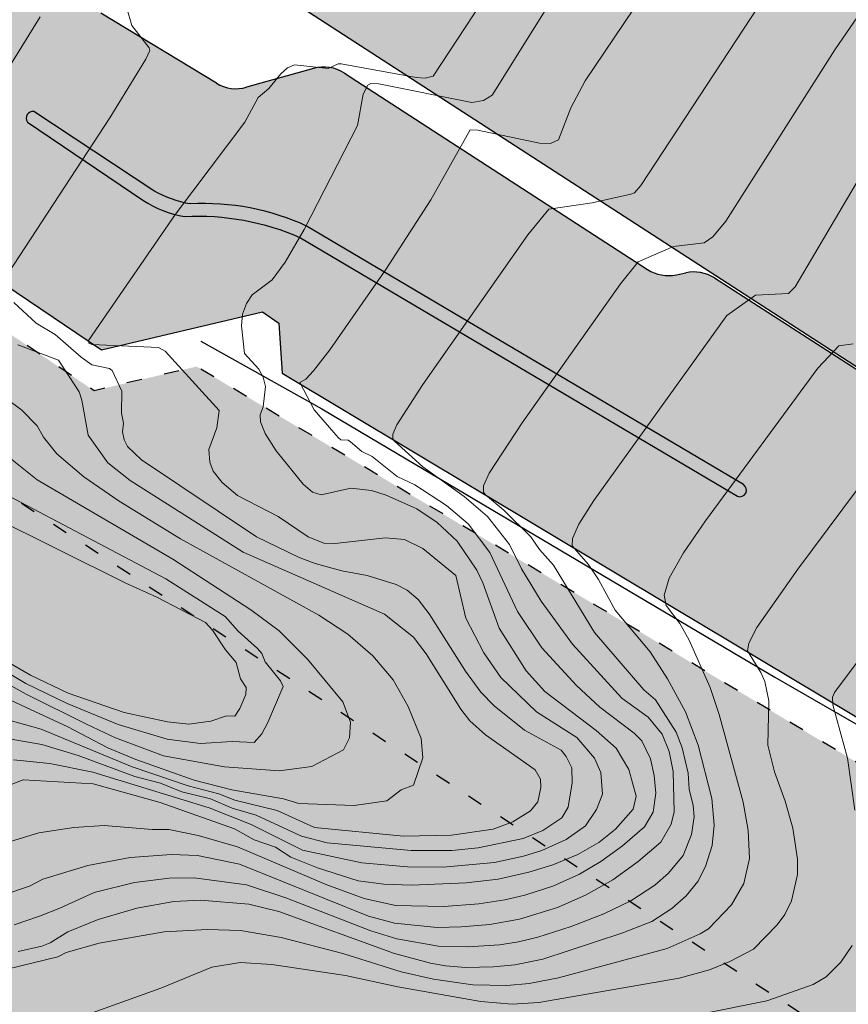
# Model space of a CAD drawing. Units: millimetres. Extents: x 948 to 1887, y -132 to 335.
# Drawn here: x 1406 to 1471, y -22 to 55 of the extents above; entities that cross this region are included whole.
import ezdxf

# ---------------------------------------------------------------- set-up
doc = ezdxf.new("R2010")
doc.units = ezdxf.units.MM
doc.linetypes.add('ACAD_ISO03W100', pattern=[30, 12, -18])
for name, color, linetype in [('AR-01', 1, 'Continuous'), ('AR-03', 3, 'Continuous'), ('AR-HAC', 8, 'Continuous')]:
    doc.layers.add(name, color=color, linetype=linetype)
doc.layers.add('AR-DIST', color=7, linetype='Continuous', lineweight=5, true_color=0x7d7d7d)

# ---------------------------------------------------------------- blocks, each defined once
blk = doc.blocks.new('curvas_fundo')
for points in [[(455.8374675113522, 47.25148028181798), (466.4844705122877, 41.94538827990618), (468.9221875116276, 40.86112628058925), (472.7583515120467, 38.84869128047569), (473.3123795117948, 38.26257228189877), (474.3360555113558, 36.69874028012782), (475.1798825117315, 35.70650528212286), (475.5011385117563, 34.43248928162387), (475.9543425121695, 33.75953928034329), (475.9361705119203, 33.20894527972303), (475.4599705112045, 32.09190028219621), (475.0682125117645, 31.50607228160612), (474.4060125117993, 31.52072828064456), (473.1889255121413, 31.10466428216466), (471.4448525113183, 30.86550928176348), (469.7665055120582, 31.0531582817955), (466.3705765118574, 31.78568328241693), (461.9639515121124, 33.29559628028278), (459.0054755118334, 34.71442228010972), (456.8761745115529, 35.94506728073787)], [(448.9992775120776, 39.85758628225057), (458.646201511638, 34.07496928070213), (461.8728075123444, 32.48915628008103), (465.8855705120963, 30.85141628081385), (469.753351511319, 29.6915122813042), (472.3714475118012, 29.3436332816766), (474.8505335118501, 29.49850628059835), (476.599391511283, 29.42673028111096), (477.1879065125676, 30.11004028124711), (477.6570485115866, 31.00295428036156), (478.878613512375, 33.83122528234628), (478.6526715123404, 34.27880728106692), (477.4481045111773, 35.76494028081004), (477.1797845115874, 36.41348228095904), (476.8492325109163, 36.80551328014019), (475.3364755127062, 38.1770142803731), (474.294982512224, 39.33977328054044), (469.6294845122651, 42.29659728176665), (457.3140185114438, 48.79421128241444)], [(453.1036115119281, 36.30232628161576), (458.668049511551, 33.2331702806087), (463.444129511411, 30.84168328225223), (465.681616511736, 29.80140128045826), (469.4685435113551, 28.36925128181815), (474.2516575122594, 27.51309828133623), (478.5494415115439, 27.18812628101296), (481.1193585119075, 27.5337002800087), (483.6131645108425, 28.85099728058276), (484.0722545113912, 29.80654528043692), (484.159634511337, 31.02087128004644), (483.5487235118193, 32.61811128128517), (480.7714195125799, 35.98871928094871), (478.5464365110905, 38.20632328153607), (476.3144345118902, 39.86393028229691), (470.1821715124532, 43.84558928108072), (459.5168435117115, 50.06024828032565), (457.1669325118504, 51.96585628069624)], [(453.1595275119006, 59.3692842806629), (458.3285105122631, 55.55392828058712), (459.5314985119047, 54.327385280258), (460.0103805124835, 53.41763127990384), (461.0786475120334, 52.12312928048061), (463.1875075116321, 50.30965828233082), (465.9746175118597, 48.39807428057821), (470.791952511733, 45.44647328049484), (481.6844675116253, 39.44573328149283), (483.9403895114364, 37.94718028136157), (485.9262405114404, 36.23350428111405), (487.5057835117349, 34.36168527998552), (488.6869015114161, 32.26696028136348), (489.713779511514, 29.74683428021604), (489.8564505124858, 28.21596928131771), (489.1240235112131, 26.08005328167326), (488.1500915121832, 25.71397028224158), (487.0117865114638, 24.84393928046711), (484.4370445116969, 24.46589327992456), (480.1049715114349, 24.63501027991452), (478.8995245111945, 25.00500628017903), (474.8336265117622, 25.7057472808288), (471.8646475116351, 26.4779712807042), (467.2703695118943, 28.09138628103824), (465.0914975124005, 29.0070282807294), (461.9251625120881, 30.65778727969666), (455.59939451153, 33.59999428155515)], [(459.755056512109, 86.45456328096293), (450.6769615115071, 71.79291728170483)], [(458.0149275116117, 60.69038428006212), (461.2136385117791, 59.47522628028253), (462.8165505119208, 56.99130528183809), (463.0395405126532, 56.33663928233472), (463.5447635127883, 53.57278728200424), (465.0848975118769, 51.41544828069453), (466.850425512, 50.02011228045035), (475.7186595115385, 44.375081281593), (486.8266295123052, 39.51522528080761), (489.1280865119164, 37.70640828136737), (490.114121511462, 36.38796528102432), (492.8285055120308, 32.05521728230656), (493.5416075114421, 31.13769128167257), (494.7678545109646, 30.03086628274104), (498.6780905112345, 27.27309428217256), (499.1075055118971, 26.53602427979274), (499.1223785121464, 25.89434228186599), (498.8922705115577, 24.75482428033018), (498.3183845120315, 24.06438628060249), (496.9191565126529, 23.19476128062604), (495.3724195116796, 22.60388628123576), (492.0935535123598, 22.15586628244273), (488.3304205116596, 22.0743302818388), (481.3301695109925, 22.7600212812149), (478.3929275114405, 24.08854928150879), (475.0683635119652, 24.90389627969762), (473.8125785125497, 25.39907028025266), (471.3853075127712, 26.01506328079643), (466.9832355111765, 27.50318328151025), (459.8296165112041, 30.47363428073334), (455.0511805120767, 31.81563328040147)], [(457.3127385119827, 29.71119128147552), (459.8890225116323, 29.26041428146215), (462.7390515115916, 28.40329528038365), (467.203877512018, 26.74378028247622), (469.2221015115687, 26.22875528019222), (470.9059675118368, 25.5521552811191), (473.1464205119067, 25.00940427980322), (474.8495785121535, 24.26411928162048), (476.754755511079, 23.70668428124839), (480.3022815126259, 22.05351028064479), (482.3242895118618, 21.53331928162282), (488.9231135121198, 20.9394322801549), (492.1275495115409, 20.94569428137527), (494.1890745119839, 21.14221327983978), (497.7303685115093, 21.87415828233259), (499.2914535114659, 22.52276728102049), (500.7722175118387, 23.51772828154162), (501.2892985115335, 24.35074628031441), (501.5850405118966, 26.2595742801841), (501.5647795110098, 27.43388827927049), (501.1069395115804, 28.32326528089652), (500.7280835118221, 28.83036128177775), (497.8364445111487, 30.39289028012865), (495.4611305123775, 32.31779828155732), (494.4075915117459, 33.38606728070124), (493.19776451216, 35.03497228098149), (490.3389565117885, 39.54611727976703), (489.4835945117187, 40.66222528096324), (488.6111685113314, 41.40988928099938), (487.7646555120276, 41.85222528109017), (485.4634525115065, 42.5390842799826), (483.4851075119526, 42.91139028018006), (481.3723975112633, 43.50008728024545), (480.1152205118686, 43.97837428048859), (476.7597935120933, 45.5889562802318), (467.7265915124816, 51.64190728062772), (466.6273535116719, 52.70014028047331), (466.363555511893, 53.22694728243158), (466.2454425118561, 53.84679828103691), (466.3215185115745, 54.53487928051385), (466.1645605118036, 55.31707528173069), (466.1694035119157, 57.04259928028875), (465.4105285113927, 58.65625328057354), (465.2126495117731, 58.82545828150239), (463.8174455124766, 59.12071128028651), (462.9777855116316, 59.70931527967662), (460.9489085114559, 61.48591728189399), (459.4580505123776, 62.39437228089514), (457.68646451142, 64.00443128172498)], [(456.8128365114284, 65.67084128075874), (465.2309705113825, 78.52307528119877), (468.0795245112557, 83.1226882805496), (468.372346511699, 83.8242712814889), (468.3350185115277, 84.01540128001375), (466.9642385122014, 85.7727382802525), (466.585672512001, 87.13113727984569)], [(496.3449805120489, 90.46173728071881), (490.6491465115104, 81.79369128136727), (490.0381595118973, 81.62894327949277), (489.3371975119807, 81.68586128056995), (483.4174225115734, 82.76059728203131), (483.1805645113362, 82.76342628032319), (482.400674511311, 82.40139128124497), (479.770612512113, 82.67412728212088), (479.2163515122242, 82.45188128048108), (478.6814485122471, 81.96805028112215), (477.7504525119501, 80.8314852808789), (476.8962885115033, 80.1111772817024), (475.8451515118753, 78.17494728075462), (470.4134785123705, 70.93753228009933), (463.5632875115265, 61.02587528203992), (463.6000905115892, 60.82372528125171), (463.8115405115853, 60.70923727970001), (469.0639625124894, 60.46647928122309), (469.582862511966, 60.17181528080397), (473.8388895116881, 55.51531928108801), (473.6394465115812, 54.15697728158227), (473.0214685117088, 52.44185928094385), (473.1060955118008, 51.45740628078454), (473.3624715119626, 50.76118628127062), (474.0748565120133, 49.86504928107502), (475.2875125122176, 48.8469002816496), (478.4788315119803, 47.18554428052823), (480.8392275118985, 45.58722828165719), (482.0606945113581, 45.09177228136315), (482.9173325116889, 45.05868028129726), (486.9190015120506, 45.5175102808368), (488.4149645118194, 45.39363628164449), (489.8549325119233, 44.68426728097734), (492.4397885118636, 42.54620427990142), (493.240281511571, 39.19192428000542), (494.653648512205, 36.48256128083358), (495.984152512075, 34.52974928046405), (498.7742975114251, 31.83649628089677), (501.9558935121021, 29.81384927994156), (503.3571245121724, 28.20474628092029), (503.8359065114663, 27.06422828180177), (503.9821535116311, 25.35922028201634), (503.5118645115462, 24.16312728087837), (502.6516825121802, 22.88487027988526), (501.1126395116397, 21.7989512799868), (499.2061005113559, 20.94632628085003), (497.7751365111434, 20.49335328149493), (495.4788495117394, 20.00659527984772), (491.4432375123464, 19.63833428013101), (488.6482375127188, 19.66307228132155), (485.0602795116764, 19.96162228060007), (480.3788765115381, 20.96119328068494), (476.3393325116921, 22.97691527982192), (473.0586705114414, 24.28798028116881), (463.9104185111818, 27.09692928071502), (460.5147445117667, 27.77713328014727), (457.6547125121969, 28.07340228216185)], [(451.8543385112283, 23.92306027988724), (458.4341115122905, 26.49826527957464), (463.9327375118818, 26.19078128101211), (469.1842435110492, 24.72051028048293), (475.0502445123051, 22.64142528011496), (476.5889115113727, 21.76633227980858), (478.2515855119963, 21.20605228103921), (479.4782555122514, 20.42210927979977), (481.5581475115181, 19.58682028059502), (484.7649065116315, 18.56546728121555), (486.7911865120244, 18.29867228200237), (488.9618745112065, 18.22317328160796), (493.267650512409, 18.39552728166086), (495.7637325114268, 18.69518928055459), (498.1960745113892, 19.23546128250916), (500.0773615114766, 19.81867528252997), (502.0459525120167, 20.61839228103054), (503.6801605113764, 21.56933827932266), (504.9877345113681, 22.61403028155326), (506.3969675113166, 24.19166928152811), (506.6221225112289, 25.22233328070348), (506.0560365114114, 27.31636928099476), (505.0540965122967, 28.96931027970288), (503.474747511484, 30.36536228135321), (499.4386855110819, 33.43626728179299), (497.9613765117018, 35.06451628281502), (495.8632595116491, 38.42249628027758), (494.5779085112794, 41.96567728302608), (494.089548511034, 42.97652528077458), (492.5430185113909, 45.24285828199254), (490.9737525117838, 46.72098428059451), (489.3730685110789, 47.79536928053619), (486.9577375122757, 48.87619728118182), (485.8176435118793, 49.24541327947401), (484.1957535115292, 49.40823628046564), (481.8526875119099, 48.8904112805551), (481.1636405117473, 49.09014828029814), (480.4347235116146, 49.72088728228812), (478.3048995120024, 52.35983328131738), (477.4572675119329, 53.69929628031883), (477.079515511847, 54.6247982815396), (477.049109511819, 55.1720722802533), (477.2850545127038, 55.81288228072424), (477.4801145112723, 57.41333028190411), (477.3066085124036, 58.14247328148906), (476.9664975116783, 58.77492928041045), (475.8275495121055, 60.00509827920274), (475.5859175117656, 62.1794772823049), (475.6807015127669, 63.09119328009535), (475.9864195120175, 63.92813028073357), (476.4325295112698, 64.6040262811423), (478.0100455116238, 65.80028628047137), (479.0130015119192, 67.17596228087433), (480.5088005117904, 69.74926728075951), (484.7023795124354, 77.91577828212007), (485.1584165121002, 80.39248628200517), (485.533382512508, 81.0861812817169), (485.7656245116804, 81.21086428126904), (486.3937645110449, 81.19948228156466), (493.6989635126555, 79.72023728124077), (494.6259595112496, 79.89577827976188), (495.2910885120408, 80.31538028170462), (521.7982005122675, 122.6566192813052)], [(507.170979511743, 88.22586428017604), (502.6046705113989, 81.4253212802405), (501.4967165120451, 79.29908728051203), (500.5196185118824, 76.79228827925334), (499.8760005115668, 76.49165028216675), (499.0098815117288, 76.51818328219088), (494.1652045121022, 77.56403628023571), (493.5784555115373, 77.58410328120897), (490.4886285119927, 72.07009028107632), (486.9453775122259, 66.61300428082143), (482.5271115115683, 60.28385328140428), (481.2649845116297, 58.6417832810082), (480.6508935116589, 57.97864028118431), (480.1883645119873, 57.72900828171441), (481.305546511573, 55.57447828056922), (483.1831795123179, 53.39165628210105), (483.4011645123172, 53.21581028094408), (483.9694225112961, 53.18768328068279), (484.1696585114313, 53.06621328010954), (485.0426345115492, 52.2884912820503), (485.873265511418, 51.89783828053203), (487.8426625121737, 50.34539228149731), (489.2105485110277, 49.69006928117369), (491.7152195113844, 48.06016328067193), (493.4148045115797, 46.61583828060378), (495.1190185114355, 44.35326728018731), (497.2931855115002, 39.70992827974101), (499.2093065118614, 36.87051428083544), (501.9290405116557, 33.89732228058597), (503.7719225120317, 32.19817528144591), (506.4595245114559, 30.15905728053701), (507.069676511694, 29.54927928051302), (507.7598995117786, 28.15355128098111), (508.0474475117752, 26.83909428192629), (508.1679915117214, 25.44833628114498), (507.9659085115753, 23.94304428065749), (507.2898725110907, 22.80836327935384), (505.5389195124652, 21.30248028086146), (503.8429455113945, 20.06545728143226), (502.1609265121359, 19.07786027958826), (500.0834045123532, 18.14202728174826), (497.858103511517, 17.42537628260993), (496.3033975122243, 17.0741212808702), (494.2433135120217, 16.75589828105285), (491.510769512451, 16.53640528065358), (487.7049415115038, 16.61659328100052), (485.2477055116127, 17.15811428046419), (482.2890525115466, 18.25202327999335), (475.2830805123871, 21.22302228144588), (472.1950255118981, 22.12236928089544), (469.8806455117241, 22.58578828094596), (468.5670075117399, 22.5886772816682), (464.7844265114762, 22.91635128161261), (462.4141515124314, 22.74870328150445), (459.6673775110029, 22.32203328125911), (455.5208485115717, 21.07977528165816)], [(456.8129411927119, 17.43824718578958), (458.9169185117693, 18.14101928135557), (459.9611705122023, 18.68850528128866), (463.5093975117132, 19.76182728082927), (466.8418715115457, 20.39034428149478), (470.0781455116474, 20.63301728092068), (472.1343335121641, 20.54362327966908), (475.4444685120546, 19.86263628114682), (485.5824495108676, 15.79155628044322), (487.6104695122243, 15.21711228116919), (490.9819205114612, 14.87934928112713), (492.8760735112481, 14.93542928079694), (495.1156415111221, 15.12768128204709), (497.4543325117237, 15.5553042801709), (500.4273395109789, 16.46347828056577), (502.6388925115388, 17.43959628150157), (504.7767535117099, 18.63856527931148), (506.7847965118266, 20.06324328027642), (508.5592795116553, 21.59185728098873), (509.3865745126262, 22.99771028061537), (509.6104925119065, 23.98523528007064), (509.5217105119467, 27.14754327982479), (509.2180245126314, 28.72231728074257), (508.6578735119737, 30.08709028047804), (507.5625215114113, 31.41005128149834), (505.5060905118061, 32.90058028189821), (501.6293005116535, 37.15965428099094), (499.1411415123702, 40.54406028044673), (497.615083511247, 43.08345528182974), (496.6585675118916, 44.97702428042544), (494.9390625114323, 47.20053528067211), (493.1030985128376, 48.77148528105346), (489.8569345126497, 51.10086728155761), (487.6092685111838, 53.10837128035269), (487.4803595117017, 53.28427927979419), (487.4926805115518, 53.66030828185308), (487.8124225112987, 54.40491328080788), (489.8484485119851, 57.554266281803), (498.0965695114963, 69.32847328141634), (499.7443635116714, 71.355295280988), (503.1567925118123, 71.83984328155486), (506.2109465117063, 72.52233527982264), (506.4925355119484, 72.63773527920898), (506.985311511069, 73.19958428111238), (524.8340645118104, 100.4053102807775)], [(531.1674645122583, 96.8489422800534), (522.2416205115481, 83.87189728046621), (513.6703935123841, 70.3993892800807), (512.642736512334, 69.1622252805264), (511.9687585119567, 68.69447528080167), (509.5642075120448, 68.41325328133371), (506.7727285120162, 67.19590328172274), (505.3986085121231, 65.46321628084934), (497.6480175115147, 54.55994128119323), (495.0586625121608, 50.58992028150294), (494.6305665113454, 49.58808828024371), (494.6217325117094, 49.0985062817507), (494.7851215124291, 48.89506428224684), (496.2300305111347, 47.67966228067269), (498.3358085120675, 45.59409028210894), (499.0209515118248, 44.58997628230202), (500.1227445122985, 43.35789328095922), (503.3568215127115, 38.06997728202407), (507.2180695125847, 33.57120328054839), (508.1316625117978, 32.79107327977783), (509.7678845115123, 30.23666228052173), (510.2380115121354, 29.01854028027219), (510.7128385117202, 27.00845528072387), (510.7967065122119, 25.74885728037418), (511.1057565118439, 24.48214628051693), (511.1758365116442, 23.58381728177187), (510.9751645118557, 22.20400028161851), (510.3156585116993, 20.53535828221732), (509.1658145122423, 19.14851827982739), (508.0998115114807, 18.22125128133098), (506.2105685119244, 16.97566328095581), (504.07454251161, 15.96499128139862), (501.517628511849, 14.9630752806745), (498.8977175114909, 14.12713628081508), (497.3671585114329, 13.7711532813413), (495.8662065116313, 13.51829827957141), (493.4178635118814, 13.3577952825965), (491.0765405123396, 13.40956727973594), (487.8128425114818, 13.98673328105406), (485.754434510964, 14.61947428125086), (479.0761205121643, 17.2135882811026), (475.9871575121755, 18.23214328007703), (471.8773485119904, 18.77870327921437), (469.90629551157, 18.77463328165322), (467.1771495115898, 18.43106628000976), (464.0045675116343, 17.63668428039557), (461.3152895116322, 16.4023992796582), (459.705190258749, 15.76938280326624), (457.7192654746035, 15.10784970421241)], [(458.0261565116679, 13.00025028029779), (459.9032325122133, 13.42487228175946), (460.5548075113196, 13.6729062828079), (461.9438255116487, 14.55230328153476), (464.3242215112472, 15.51113228032568), (467.3724215118563, 16.41615828152283), (470.2791285116022, 16.94071527924041), (472.3611745111597, 17.03688928172517), (476.160056512227, 16.73272928103677), (478.5271005111161, 16.14967928151327), (487.6143755121856, 12.83804628087614), (490.4427815117082, 12.0933392821027), (491.6247425118462, 11.86539028096325), (493.2093635122313, 11.7485252808209), (495.3969285110046, 11.80159328043476), (497.0944915121898, 11.95746028127695), (499.2847185121512, 12.40444028024825), (505.5030885113605, 14.43958028142504), (507.8546365118976, 15.36550528238882), (509.414826511916, 16.37925928187929), (510.5557045115637, 17.38915128105702), (511.4690235115335, 18.50971928023557), (512.0785905120769, 19.69091128002276), (512.6000825119335, 21.33925727954443), (512.7490155124204, 22.93459028106975), (512.5827325114295, 25.02297528212614), (511.5068795116744, 29.21885127994665), (510.5023315117204, 31.83994128248139), (509.0932795117227, 34.42309328022981), (507.7283205110156, 36.54401528154915), (504.9711415120167, 39.82365228093488), (503.6566995115398, 42.24573728144173), (502.8367205120079, 43.43516228043649), (501.5794075118296, 44.89406928127244), (501.6117125113832, 45.45952428005086), (502.1203245119049, 46.58245228105), (503.2886795119674, 48.43832228130623), (513.7511365120648, 62.97361128068565), (516.0048405111755, 64.59458128018184), (518.6123445119073, 64.71462128002418), (519.1226335118739, 65.23122628033366), (525.0558935123707, 75.28363028229631)], [(523.6879035112632, 60.75613128076327), (522.5577705113786, 60.60079528022243), (520.9050705114367, 58.85696628169046), (512.0734895119384, 46.83992828099235), (510.3545955117796, 44.32657128009339), (509.2217385118023, 42.33541728058685), (508.8319585121684, 41.00320828258452), (508.9695315119405, 40.19345228203792), (510.0664645119526, 38.77979928164939), (510.7866435124528, 37.45983628111162), (512.4308985118172, 33.75214128311279), (513.1438345119676, 31.63219228045921), (515.0251925124315, 24.73821428063837), (515.4411285119035, 22.51007028108893), (515.5272945114597, 20.31955328076162), (515.0864575115605, 18.35440328028494), (514.114218512383, 16.6795802814629), (512.3199335112898, 14.77875528141681), (511.6620995116263, 14.37882928052659), (509.0533685114536, 13.25027428102521), (500.5040915112144, 10.91928328058964), (498.2141815121594, 10.48769327995956), (496.4579355113441, 10.32788428122223), (493.7922385116502, 10.37672628200966), (490.7003485124895, 10.81613628037121), (488.1516295116406, 11.39517828182721), (483.5580035122551, 12.83611428090126), (478.710953511354, 14.10229128069943), (475.5007045122337, 14.64812128122054), (472.9273845118695, 14.73617728149816), (469.4993955113472, 14.5480112806589), (464.4066305114987, 13.66429828191752), (461.8066995113903, 12.92778028247415), (461.157828511787, 12.57998128160108), (457.1561335120881, 11.6003422817742)], [(527.6364005124341, 54.19011928235597), (519.3281435122216, 43.04014728031206), (516.1147205118872, 38.45486028025596), (515.4769165119964, 37.24144128243177), (515.370296512578, 36.62194827993426), (516.4305095114622, 34.93846528043878), (516.7341665113435, 34.22617328005595), (517.0642425118834, 32.69950628167635), (516.9653515118629, 29.21868928135984), (517.49745651206, 27.11414228048665), (518.3389095117617, 24.81427228146407), (518.9361225121019, 22.68784028195438), (519.310931511472, 20.25732228151736), (519.3089135115969, 19.06098227978481), (518.8403745114514, 16.97818728081256), (518.3051485115783, 15.90305828196358), (517.7148905120852, 15.08696228126189), (515.8386115120387, 13.18552628016243), (513.9968745118998, 12.21047728151507), (512.3766495123417, 11.55623728102188), (510.0104795111573, 10.898785280026), (498.968357511011, 8.988644281727602), (496.8811775116877, 8.869955281630212), (494.4181745118684, 9.065982280832316), (487.8883805118529, 10.23035128133938), (483.7637035115725, 11.11090428053609), (477.9726765121844, 11.98604327974266), (475.4958625114854, 12.14738128009503), (473.2495145122197, 11.77800128158327), (469.2474265119639, 10.11575727918711), (462.8206235116712, 7.801786281547606)], [(530.6081035124984, 44.53193328165378), (522.2214355116042, 33.35013428037973), (522.0523405122807, 32.98525628161508), (522.0827325120407, 32.39438128203983), (523.2368705123052, 28.20144028110849), (523.8217685117755, 24.09956228052891)], [(523.615461510948, 13.4847872801497), (522.7176445118524, 12.16471528072975), (521.5590795116158, 11.00107728181877), (520.5471595120597, 10.41069528172909), (516.8935265118497, 9.130195280755117), (511.5612205120977, 8.037956281126299)]]:
    blk.add_lwpolyline(points)

msp = doc.modelspace()

# ---------------------------------------------------------------- hatches: boundary and pattern name
at = {"layer": 'AR-HAC', "true_color": 0xc3df9f}
h = msp.add_hatch(color=9, dxfattribs=at)
edge = h.paths.add_edge_path()
edge.add_line((1588.878543273544, -87.56715044441296), (1584.126658338436, -80.07140386965159))
edge.add_line((1584.126658338436, -80.07140386965159), (1571.286455303629, -63.9959285524119))
edge.add_line((1571.286455303629, -63.9959285524119), (1561.008486102392, -54.00380843864832))
edge.add_line((1561.008486102392, -54.00380843864832), (1541.201691524039, -38.67194382000309))
edge.add_line((1541.201691524039, -38.67194382000309), (1531.080654792041, -32.24805653128669))
edge.add_line((1531.080654792041, -32.24805653128669), (1510.066061558148, -19.2804915547336))
edge.add_line((1510.066061558148, -19.2804915547336), (1497.00267663917, -18.39685287638133))
edge.add_line((1497.00267663917, -18.39685287638133), (1455.774287076775, 6.439077345067972))
edge.add_line((1455.774287076775, 6.439077345067972), (1419.863242410876, 27.91324943381983))
edge.add_line((1419.863242410876, 27.91324943381983), (1411.801791556992, 26.01357034446244))
edge.add_line((1411.801791556992, 26.01357034446244), (1339.864512008927, 74.6074832695897))
edge.add_line((1339.864512008927, 74.6074832695897), (1257.835684519215, 129.5883761450685))
edge.add_line((1257.835684519215, 129.5883761450685), (1211.529523152435, 141.6846982907402))
edge.add_line((1211.529523152435, 141.6846982907402), (1202.19531979082, 150.0279115246279))
edge.add_line((1202.19531979082, 150.0279115246279), (1194.041780634174, 150.5664741268887))
edge.add_line((1194.041780634174, 150.5664741268887), (1192.181932650381, 150.7209529273283))
edge.add_line((1192.181932650381, 150.7209529273283), (1192.775448885048, 154.5789320262296))
edge.add_line((1192.775448885048, 154.5789320262296), (1122.653336048732, 208.6914613563266))
edge.add_line((1122.653336048732, 208.6914613563266), (1159.034406365661, 255.8361346778664))
edge.add_line((1159.034406365661, 255.8361346778664), (1214.72924714098, 212.8569861170599))
edge.add_line((1214.72924714098, 212.8569861170599), (1217.20352648243, 216.063298912223))
edge.add_line((1217.20352648243, 216.063298912223), (1227.809538010842, 207.8787464694634))
edge.add_line((1227.809538010842, 207.8787464694634), (1228.352876493739, 205.4292586589534))
edge.add_line((1228.352876493739, 205.4292586589534), (1229.497257304885, 205.5619208441646))
edge.add_line((1229.497257304885, 205.5619208441646), (1230.961199599167, 179.529232317819))
edge.add_line((1230.961199599167, 179.529232317819), (1256.345294261426, 153.2672094171905))
edge.add_line((1256.345294261426, 153.2672094171905), (1272.83888249979, 142.3577947678983))
edge.add_line((1272.83888249979, 142.3577947678983), (1379.866888567707, 146.8675547991244))
edge.add_line((1379.866888567707, 146.8675547991244), (1383.791330364554, 152.9232747365348))
edge.add_line((1383.791330364554, 152.9232747365348), (1383.393784669535, 152.9014680521568))
edge.add_line((1383.393784669535, 152.9014680521568), (1395.972087523413, 172.3291986663659))
edge.add_line((1395.972087523413, 172.3291986663659), (1394.687768903142, 173.1607187696241))
edge.add_line((1394.687768903142, 173.1607187696241), (1394.144151729, 172.3210786258491))
edge.add_line((1394.144151729, 172.3210786258491), (1394.001449660096, 172.4134697484239))
edge.add_line((1394.001449660096, 172.4134697484239), (1405.561348119213, 190.2682309037062))
edge.add_line((1405.561348119213, 190.2682309037062), (1405.057693758376, 190.5943172186748))
edge.add_line((1405.057693758376, 190.5943172186748), (1439.810342838342, 244.2712808209566))
edge.add_line((1439.810342838342, 244.2712808209566), (1438.148283447579, 245.3473656603525))
edge.add_line((1438.148283447579, 245.3473656603525), (1442.65440412919, 252.3072631708312))
edge.add_line((1442.65440412919, 252.3072631708312), (1462.792703020704, 234.4676370460493))
edge.add_line((1462.792703020704, 234.4676370460493), (1460.789457000295, 231.3735372703315))
edge.add_line((1460.789457000295, 231.3735372703315), (1482.53053675231, 217.2974777643259))
edge.add_line((1482.53053675231, 217.2974777643259), (1480.364782797425, 213.9523774831828))
edge.add_line((1480.364782797425, 213.9523774831828), (1484.679421821929, 211.1589047182856))
edge.add_line((1484.679421821929, 211.1589047182856), (1484.597900243187, 211.032991128076))
edge.add_line((1484.597900243187, 211.032991128076), (1484.681752341458, 210.9787018696999))
edge.add_arc((1484.9771250773, 211.5320890063025), 0.627281735773903, 241.9087403479133, 324.8238826394376)
edge.add_line((1485.489855822892, 211.1707172329708), (1487.566471055888, 214.4132033570778))
edge.add_arc((1489.245318924289, 213.3262489755961), 1.999999998164717, 43.19600017182978, 147.0793384806808, ccw=False)
edge.add_line((1490.703351750943, 214.6952414040121), (1509.366381975737, 194.8183523141533))
edge.add_line((1509.366381975737, 194.8183523141533), (1518.021731033322, 175.0561839375254))
edge.add_line((1518.021731033322, 175.0561839375254), (1519.878970123809, 169.1697372065595))
edge.add_line((1519.878970123809, 169.1697372065595), (1514.499342480522, 167.4637646136098))
edge.add_arc((1515.103906521284, 165.5573275350917), 2.0000000034327, 107.5947182052798, 228.0121638331605)
edge.add_line((1513.765960874141, 164.0707538036472), (1527.149230700801, 152.0255472989823))
edge.add_line((1527.149230700801, 152.0255472989823), (1524.407683850395, 147.766115553078))
edge.add_line((1524.407683850395, 147.766115553078), (1530.338460427363, 142.4282997915173))
edge.add_line((1530.338460427363, 142.4282997915173), (1531.125605498889, 139.9116182138337))
edge.add_line((1531.125605498889, 139.9116182138337), (1533.124568189809, 116.3268907723356))
edge.add_line((1533.124568189809, 116.3268907723356), (1531.523281421158, 85.92058742347035))
edge.add_line((1531.523281421158, 85.92058742347035), (1531.430158724441, 85.7759064121002))
edge.add_line((1531.430158724441, 85.7759064121002), (1554.915953534172, 70.66679432328314))
edge.add_arc((1546.572247403234, 57.69723204907558), 15.42163991227926, -20.51669828906239, 57.2456149475571, ccw=False)
edge.add_line((1561.015694006534, 52.29225029132385), (1526.450935369217, -1.409633467848465))
edge.add_arc((1531.09911031224, 34.34185379982296), 36.05238372356835, 262.5923288843919, 282.9453575901379)
edge.add_arc((1532.142514712119, 30.58232953493128), 32.1551401290471, 282.6341189032469, 340.9808481076661)
edge.add_line((1562.542296005021, 20.10347778188088), (1565.090234479473, 29.31775138508806))
edge.add_line((1565.090234479473, 29.31775138508806), (1566.995266547684, 39.69818021841274))
edge.add_line((1566.995266547684, 39.69818021841274), (1569.859265142568, 56.83356962383527))
edge.add_line((1569.859265142568, 56.83356962383527), (1571.048860188637, 72.56626634569744))
edge.add_line((1571.048860188637, 72.56626634569744), (1572.419809294098, 94.19670770824933))
edge.add_line((1572.419809294098, 94.19670770824933), (1571.304223018046, 107.1020255299936))
edge.add_line((1571.304223018046, 107.1020255299936), (1565.874863942422, 127.9106142630104))
edge.add_line((1565.874863942422, 127.9106142630104), (1565.391061164852, 127.7843808592721))
edge.add_line((1565.391061164852, 127.7843808592721), (1564.830248724805, 131.0841494402437))
edge.add_line((1564.830248724805, 131.0841494402437), (1565.387076313169, 131.214235383355))
edge.add_line((1565.387076313169, 131.214235383355), (1562.045911480823, 158.2776893216619))
edge.add_line((1562.045911480823, 158.2776893216619), (1562.044376579279, 158.8525960749063))
edge.add_line((1562.044376579279, 158.8525960749063), (1554.129576524198, 216.4281526544323))
edge.add_line((1554.129576524198, 216.4281526544323), (1549.283018069471, 256.6198737626921))
edge.add_line((1549.283018069471, 256.6198737626921), (1543.552528069137, 274.9317817648997))
edge.add_line((1543.552528069137, 274.9317817648997), (1531.871847936704, 292.3076579195465))
edge.add_line((1531.871847936704, 292.3076579195465), (947.8044015571104, 292.3076579195464))
edge.add_line((947.8044015571104, 292.3076579195464), (947.8044015567743, -124.4772606012029))
edge.add_line((947.8044015567743, -124.4772606012029), (1600.01301047511, -124.4772606011961))
edge.add_line((1600.01301047511, -124.4772606011961), (1597.137495568053, -111.3913902911768))
edge.add_line((1597.137495568054, -111.3913902911768), (1590.648925233518, -93.7224440914905))
edge.add_line((1590.648925233518, -93.7224440914905), (1588.878543273544, -87.56715044441296))
at = {"layer": 'AR-HAC', "true_color": 0x94c653}
h = msp.add_hatch(color=73, dxfattribs=at)
edge = h.paths.add_edge_path()
edge.add_line((1588.878543273544, -87.56715044441296), (1584.126658338436, -80.07140386965159))
edge.add_line((1584.126658338436, -80.07140386965159), (1571.286455303629, -63.9959285524119))
edge.add_line((1571.286455303629, -63.9959285524119), (1561.008486102392, -54.00380843864832))
edge.add_line((1561.008486102392, -54.00380843864832), (1541.201691524039, -38.67194382000309))
edge.add_line((1541.201691524039, -38.67194382000309), (1531.080654792041, -32.24805653128669))
edge.add_line((1531.080654792041, -32.24805653128669), (1510.066061558148, -19.2804915547336))
edge.add_line((1510.066061558148, -19.2804915547336), (1497.00267663917, -18.39685287638133))
edge.add_line((1497.00267663917, -18.39685287638133), (1455.774287076775, 6.439077345067972))
edge.add_line((1455.774287076775, 6.439077345067972), (1419.863242410876, 27.91324943381983))
edge.add_line((1419.863242410876, 27.91324943381983), (1411.801791556992, 26.01357034446244))
edge.add_line((1411.801791556992, 26.01357034446244), (1339.864512008927, 74.6074832695897))
edge.add_line((1339.864512008927, 74.6074832695897), (1257.835684519215, 129.5883761450685))
edge.add_line((1257.835684519215, 129.5883761450685), (1211.529523152435, 141.6846982907402))
edge.add_line((1211.529523152435, 141.6846982907402), (1202.19531979082, 150.0279115246279))
edge.add_line((1202.19531979082, 150.0279115246279), (1194.041780634174, 150.5664741268887))
edge.add_line((1194.041780634174, 150.5664741268887), (1192.181932650381, 150.7209529273283))
edge.add_line((1192.181932650381, 150.7209529273283), (1192.775448885048, 154.5789320262296))
edge.add_line((1192.775448885048, 154.5789320262296), (1122.653336048732, 208.6914613563266))
edge.add_line((1122.653336048732, 208.6914613563266), (1159.034406365661, 255.8361346778664))
edge.add_line((1159.034406365661, 255.8361346778664), (1214.72924714098, 212.8569861170599))
edge.add_line((1214.72924714098, 212.8569861170599), (1217.20352648243, 216.063298912223))
edge.add_line((1217.20352648243, 216.063298912223), (1227.809538010842, 207.8787464694634))
edge.add_line((1227.809538010842, 207.8787464694634), (1228.352876493739, 205.4292586589534))
edge.add_line((1228.352876493739, 205.4292586589534), (1229.497257304885, 205.5619208441646))
edge.add_line((1229.497257304885, 205.5619208441646), (1230.961199599167, 179.529232317819))
edge.add_line((1230.961199599167, 179.529232317819), (1256.345294261426, 153.2672094171905))
edge.add_line((1256.345294261426, 153.2672094171905), (1272.83888249979, 142.3577947678983))
edge.add_line((1272.83888249979, 142.3577947678983), (1379.866888567707, 146.8675547991244))
edge.add_line((1379.866888567707, 146.8675547991244), (1383.661336968255, 152.7282438136018))
edge.add_line((1383.661336968255, 152.7282438136018), (1383.393784669535, 152.9014680521568))
edge.add_line((1383.393784669535, 152.9014680521568), (1395.972087523413, 172.3291986663659))
edge.add_line((1395.972087523413, 172.3291986663659), (1394.687768903142, 173.1607187696241))
edge.add_line((1394.687768903142, 173.1607187696241), (1394.144151729, 172.3210786258491))
edge.add_line((1394.144151729, 172.3210786258491), (1394.001449660096, 172.4134697484239))
edge.add_line((1394.001449660096, 172.4134697484239), (1405.561348119213, 190.2682309037062))
edge.add_line((1405.561348119213, 190.2682309037062), (1405.057693758376, 190.5943172186748))
edge.add_line((1405.057693758376, 190.5943172186748), (1439.810342838342, 244.2712808209566))
edge.add_line((1439.810342838342, 244.2712808209566), (1438.148283447579, 245.3473656603525))
edge.add_line((1438.148283447579, 245.3473656603525), (1442.65440412919, 252.3072631708312))
edge.add_line((1442.65440412919, 252.3072631708312), (1462.792703020704, 234.4676370460493))
edge.add_line((1462.792703020704, 234.4676370460493), (1460.789457000295, 231.3735372703315))
edge.add_line((1460.789457000295, 231.3735372703315), (1482.53053675231, 217.2974777643259))
edge.add_line((1482.53053675231, 217.2974777643259), (1480.364782797425, 213.9523774831828))
edge.add_line((1480.364782797425, 213.9523774831828), (1484.679421821929, 211.1589047182856))
edge.add_line((1484.679421821929, 211.1589047182856), (1484.597900243187, 211.032991128076))
edge.add_line((1484.597900243187, 211.032991128076), (1484.681752341458, 210.9787018697))
edge.add_arc((1484.9771250773, 211.5320890063013), 0.6272817357730959, 241.9087403478033, 324.8238826395007)
edge.add_line((1485.489855822892, 211.1707172329708), (1487.566471055888, 214.4132033570779))
edge.add_arc((1489.245318924289, 213.3262489755961), 1.999999998164747, 43.19600017183029, 147.0793384806794, ccw=False)
edge.add_line((1490.703351750943, 214.6952414040121), (1509.366381975737, 194.8183523141533))
edge.add_line((1509.366381975737, 194.8183523141533), (1518.021731033322, 175.0561839375254))
edge.add_line((1518.021731033322, 175.0561839375254), (1519.878970123809, 169.1697372065595))
edge.add_line((1519.878970123809, 169.1697372065595), (1514.499342480522, 167.4637646136097))
edge.add_arc((1515.103906521284, 165.5573275350916), 2.000000003432741, 107.5947182052795, 228.0121638331541)
edge.add_line((1513.765960874141, 164.0707538036472), (1527.149230700801, 152.0255472989823))
edge.add_line((1527.149230700801, 152.0255472989823), (1524.407683850395, 147.766115553078))
edge.add_line((1524.407683850395, 147.766115553078), (1530.338460427363, 142.4282997915173))
edge.add_line((1530.338460427363, 142.4282997915173), (1531.125605498889, 139.9116182138337))
edge.add_line((1531.125605498889, 139.9116182138337), (1533.124568189809, 116.3268907723356))
edge.add_line((1533.124568189809, 116.3268907723356), (1531.523281421158, 85.92058742347035))
edge.add_line((1531.523281421158, 85.92058742347035), (1531.430158724441, 85.7759064121002))
edge.add_line((1531.430158724441, 85.7759064121002), (1554.915953534171, 70.66679432328317))
edge.add_arc((1546.572247403234, 57.69723204907545), 15.42163991227902, -20.51669828906222, 57.24561494755949, ccw=False)
edge.add_line((1561.015694006534, 52.29225029132385), (1526.450935369217, -1.409633467848494))
edge.add_arc((1531.099110312239, 34.34185379982306), 36.05238372356839, 262.592328884393, 282.9453575901391)
edge.add_arc((1532.142514712119, 30.58232953493159), 32.15514012904713, 282.6341189032461, 340.9808481076656)
edge.add_line((1562.542296005021, 20.10347778188088), (1565.090234479473, 29.31775138508806))
edge.add_line((1565.090234479473, 29.31775138508806), (1566.995266547684, 39.69818021841274))
edge.add_line((1566.995266547684, 39.69818021841274), (1569.859265142568, 56.83356962383527))
edge.add_line((1569.859265142568, 56.83356962383527), (1571.048860188637, 72.56626634569744))
edge.add_line((1571.048860188637, 72.56626634569744), (1572.419809294098, 94.19670770824933))
edge.add_line((1572.419809294098, 94.19670770824933), (1571.304223018046, 107.1020255299936))
edge.add_line((1571.304223018046, 107.1020255299936), (1565.874863942422, 127.9106142630104))
edge.add_line((1565.874863942422, 127.9106142630104), (1565.391061164852, 127.7843808592721))
edge.add_line((1565.391061164852, 127.7843808592721), (1564.830248724805, 131.0841494402437))
edge.add_line((1564.830248724805, 131.0841494402437), (1565.387076313169, 131.214235383355))
edge.add_line((1565.387076313169, 131.214235383355), (1562.045911480823, 158.2776893216619))
edge.add_line((1562.045911480823, 158.2776893216619), (1562.044376579279, 158.8525960749063))
edge.add_line((1562.044376579279, 158.8525960749063), (1554.129576524198, 216.4281526544323))
edge.add_line((1554.129576524198, 216.4281526544323), (1452.907625798183, 287.0958430206595))
edge.add_line((1452.907625798183, 287.0958430206595), (1367.038229523141, 154.4668613335491))
edge.add_line((1367.038229523141, 154.4668613335491), (1278.166736011833, 149.6858947921987))
edge.add_line((1278.166736011833, 149.6858947921987), (1269.730464349193, 156.7448834190579))
edge.add_line((1269.730464349193, 156.7448834190579), (1233.803975942462, 190.9420679634177))
edge.add_line((1233.803975942462, 190.9420679634177), (1235.485953007265, 215.1737631817364))
edge.add_line((1235.485953007265, 215.1737631817364), (1168.630154774932, 281.9611290731792))
edge.add_line((1168.630154774932, 281.9611290731792), (1097.61031473425, 215.6232495763979))
edge.add_line((1097.61031473425, 215.6232495763979), (1173.851698192078, 155.6544956420648))
edge.add_line((1173.851698192078, 155.6544956420648), (1239.119273077366, 119.9403014247339))
edge.add_line((1239.119273077366, 119.9403014247339), (1242.075115074404, 124.4594825550429))
edge.add_line((1242.075115074404, 124.4594825550429), (1505.694014342458, -47.96463393885108))
edge.add_line((1505.694014342458, -47.96463393885108), (1515.691867249874, -48.17184697332652))
edge.add_line((1515.691867249874, -48.17184697332652), (1601.68905244814, -132.1045790475011))
edge.add_line((1601.68905244814, -132.1045790475011), (1597.137495568054, -111.3913902911768))
edge.add_line((1597.137495568054, -111.3913902911768), (1590.648925233518, -93.7224440914905))
edge.add_line((1590.648925233518, -93.7224440914905), (1588.878543273544, -87.56715044441296))
at = {"layer": 'AR-HAC', "true_color": 0xc9e3ef}
h = msp.add_hatch(color=254, dxfattribs=at)
h.dxf.hatch_style = 1
edge = h.paths.add_edge_path()
edge.add_line((1192.181932650381, 150.7209529273283), (1192.775448885048, 154.5789320262296))
edge.add_line((1192.775448885048, 154.5789320262296), (1227.262249099863, 199.4681178947872))
edge.add_arc((1228.136461164024, 198.7964911718077), 1.10241969691447, -22.485453686245876, 142.4661803615598, ccw=False)
edge.add_line((1229.15507123219, 198.3748720105079), (1230.143578826879, 178.861032714457))
edge.add_line((1230.14357882688, 178.861032714457), (1255.228112662864, 151.9474605572217))
edge.add_line((1255.228112662864, 151.9474605572217), (1272.241122735745, 140.2062740238651))
edge.add_line((1272.241122735745, 140.2062740238651), (1371.678538345797, 144.5100954456276))
edge.add_line((1371.678538345797, 144.5100954456276), (1380.983369800791, 144.912824465647))
edge.add_line((1380.983369800791, 144.912824465647), (1382.051998696376, 146.5633678300024))
edge.add_line((1382.051998696376, 146.5633678300024), (1384.570533043282, 144.9327662743264))
edge.add_line((1384.570533043282, 144.9327662743264), (1386.197973583377, 147.4464182964947))
edge.add_line((1386.197973583377, 147.4464182964947), (1390.4271082444, 148.3478083504975))
edge.add_line((1390.4271082444, 148.3478083504975), (1402.003813302467, 140.8525787140699))
edge.add_line((1402.003813302467, 140.8525787140699), (1402.052747023058, 140.9281589535229))
edge.add_arc((1395.258227005099, 139.2445622899539), 7.000000000001694, -32.92066154488458, 13.916867764529798, ccw=False)
edge.add_line((1401.134194548201, 135.4402219486541), (1396.435260451889, 128.1825158130176))
edge.add_arc((1392.238140778245, 130.8999017710888), 5.000000000000449, 297.0793384551115, 327.07933845511104, ccw=False)
edge.add_line((1394.514260059308, 126.4480166626905), (1393.182115133296, 125.7669297349202))
edge.add_arc((1395.464288869523, 121.3032026554051), 5.013299951401304, 117.0793384551111, 146.9622777647301)
edge.add_line((1391.261580321817, 124.0364090628599), (1381.613976288108, 109.1554472102467))
edge.add_line((1381.613976288108, 109.1554472102467), (1369.024992792661, 88.93058174244482))
edge.add_line((1369.024992792661, 88.93058174244482), (1383.09654010699, 74.17734425697017))
edge.add_line((1383.09654010699, 74.17734425697017), (1393.832882389284, 64.19967521644617))
edge.add_line((1393.832882389284, 64.19967521644617), (1400.292710486189, 60.13444136218777))
edge.add_line((1400.292710486189, 60.13444136218777), (1412.339250206694, 55.69742846650328))
edge.add_line((1412.339250206694, 55.69742846650328), (1421.430609035942, 50.18109641131662))
edge.add_arc((1422.98683810475, 52.7458870626955), 3.000000000000867, 238.7520263283589, 285.7580395840025)
edge.add_line((1423.801564593432, 49.85863564505877), (1429.050962109789, 51.33991406095163))
edge.add_arc((1429.865688598471, 48.45266264331548), 3.000000000000529, 57.0793384551132, 105.75803958401809, ccw=False)
edge.add_line((1431.496120173314, 50.97093444750162), (1455.328067409695, 35.54116264939989))
edge.add_arc((1456.943514818897, 37.97795764640983), 2.923634756488831, 236.4580338969899, 282.7006430132247)
edge.add_line((1457.586296831317, 35.12585816114296), (1458.328455267449, 35.28468323392999))
edge.add_arc((1458.956253114229, 32.35110694148689), 3.000000000000807, 57.232987913706495, 102.07933845511809, ccw=False)
edge.add_line((1460.57992561292, 34.87374199575031), (1484.676386334055, 19.36426093839771))
edge.add_line((1484.676386334055, 19.36426093839771), (1484.746569097256, 19.47266123954211))
edge.add_line((1484.746569097256, 19.47266123954211), (1492.84859700277, 14.22707889396241))
edge.add_line((1492.848597002771, 14.22707889396241), (1495.1457136111, 9.262779358023977))
edge.add_line((1495.1457136111, 9.262779358023977), (1487.052228790425, -4.347611101382896))
edge.add_line((1487.052228790425, -4.347611101382896), (1486.332098734172, -3.919382264262026))
edge.add_line((1486.332098734172, -3.919382264262026), (1478.231266812801, -3.506083015038712))
edge.add_line((1478.231266812801, -3.506083015038712), (1426.59016266896, 27.38612787735622))
edge.add_line((1426.59016266896, 27.38612787735622), (1426.325216495889, 31.31484952472613))
edge.add_line((1426.325216495889, 31.31484952472613), (1425.039962382434, 32.21531321917877))
edge.add_line((1425.039962382434, 32.21531321917877), (1412.392420401986, 29.23492278130584))
edge.add_line((1412.392420401986, 29.23492278130584), (1341.539307015181, 77.09647723519873))
edge.add_line((1341.539307015181, 77.09647723519873), (1339.852821588261, 78.22686611710617))
edge.add_line((1339.852821588261, 78.22686611710617), (1339.163356416492, 81.44860173270848))
edge.add_line((1339.163356416492, 81.44860173270848), (1333.224084320398, 85.43591741438433))
edge.add_line((1333.224084320398, 85.43591741438433), (1328.757258783584, 85.66381198850894))
edge.add_line((1328.757258783584, 85.66381198850894), (1261.611456317341, 130.6691629764593))
edge.add_line((1261.611456317341, 130.6691629764593), (1221.260196546818, 141.0856190041725))
edge.add_line((1221.260196546818, 141.0856190041725), (1212.621957777338, 143.6768657077839))
edge.add_line((1212.621957777338, 143.6768657077839), (1202.19531979082, 150.0279115246279))
edge.add_line((1202.19531979082, 150.0279115246279), (1192.181932650381, 150.7209529273283))
edge = h.paths.add_edge_path()
edge.add_line((1526.544951284877, -1.263564697999868), (1561.015694006534, 52.29225029132385))
edge.add_arc((1546.572247403234, 57.6972320490754), 15.42163991227918, 339.4833017109382, 417.2456149475589)
edge.add_line((1554.915953534171, 70.66679432328317), (1531.433489656572, 85.78108154820026))
edge.add_line((1531.433489656572, 85.78108154820026), (1531.523281421158, 85.92058742347035))
edge.add_line((1531.523281421158, 85.92058742347035), (1533.124568189809, 116.3268907723356))
edge.add_line((1533.124568189809, 116.3268907723356), (1531.125605498889, 139.9116182138337))
edge.add_line((1531.125605498889, 139.9116182138337), (1530.338460427363, 142.4282997915173))
edge.add_line((1530.338460427363, 142.4282997915173), (1524.407683850395, 147.766115553078))
edge.add_line((1524.407683850395, 147.766115553078), (1527.149230700801, 152.0255472989823))
edge.add_line((1527.149230700801, 152.0255472989823), (1513.765960874141, 164.0707538036472))
edge.add_arc((1515.103906519441, 165.5573275354901), 2.000000002495872, 107.5947181583991, 228.0121638800356, ccw=False)
edge.add_line((1514.499342480522, 167.4637646136097), (1519.878970123809, 169.1697372065595))
edge.add_line((1519.878970123809, 169.1697372065595), (1518.021731033322, 175.0561839375254))
edge.add_line((1518.021731033322, 175.0561839375254), (1509.366381975737, 194.8183523141533))
edge.add_line((1509.366381975737, 194.8183523141533), (1490.703351750943, 214.6952414040121))
edge.add_arc((1489.245318924289, 213.326248975596), 1.999999998164849, 43.19600017183276, 147.0793384806767)
edge.add_line((1487.566471055888, 214.4132033570779), (1485.489855822892, 211.1707172329708))
edge.add_arc((1484.983135544007, 211.495240765138), 0.6017316378274129, 230.1924341496515, 327.3629082271508, ccw=False)
edge.add_line((1484.597900243187, 211.032991128076), (1482.396817617155, 207.6333241924219))
edge.add_arc((1482.141309446575, 207.0771022791241), 0.6121006796809919, -32.42718172767849, 65.32766602487618, ccw=False)
edge.add_line((1482.657967488318, 206.7488771887248), (1472.103434939582, 190.388915569794))
edge.add_arc((1473.782259857535, 189.3058315960723), 1.997879876086893, 147.1721540840229, 237.2938216959456)
edge.add_line((1472.702743308504, 187.624710535696), (1502.595968699948, 168.384191424527))
edge.add_arc((1501.513520366741, 166.7024347207615), 2.000000001180374, -32.767012018382275, 57.232987910060274, ccw=False)
edge.add_line((1503.195277071859, 165.6199863896554), (1484.333614879981, 136.3153758414308))
edge.add_line((1484.333614879981, 136.3153758414308), (1489.883411997752, 132.7432963457287))
edge.add_arc((1488.259739499686, 130.2206612921644), 2.99999999907506, -32.7670120740255, 57.232987916506886, ccw=False)
edge.add_line((1490.782374553518, 128.5969887945142), (1486.254752799712, 121.5626038683459))
edge.add_line((1486.254752799712, 121.5626038683459), (1507.607044643607, 102.3451205453233))
edge.add_line((1507.607044643607, 102.3451205453233), (1493.958861723031, 81.14048433554285))
edge.add_line((1493.958861723031, 81.14048433554285), (1514.072511176713, 68.11808973139728))
edge.add_line((1514.072511176713, 68.11808973139728), (1514.525262072017, 65.73767462005242))
edge.add_line((1514.525262072017, 65.73767462005242), (1515.195597156079, 65.3036724265782))
edge.add_line((1515.195597156079, 65.3036724265782), (1514.516250666561, 64.25439250816791))
edge.add_line((1514.516250666562, 64.25439250816791), (1528.228240640358, 55.37669258314651))
edge.add_line((1528.228240640358, 55.37669258314651), (1527.059764678388, 53.57193112348011))
edge.add_line((1527.059764678388, 53.57193112348011), (1546.710678901655, 40.84913012523975))
edge.add_line((1546.710678901655, 40.84913012523975), (1546.438940305848, 40.42941815787424))
edge.add_line((1546.438940305847, 40.42941815787424), (1540.143260884105, 44.50549703753862))
edge.add_line((1540.143260884105, 44.50549703753862), (1515.226949680971, 6.02118102248221))
edge.add_line((1515.226949680971, 6.02118102248221), (1516.454415931791, 5.231132857855982))
edge.add_arc((1515.913191765539, 4.390254506449438), 0.9999999999998307, -32.767012086969316, 57.232987912202304, ccw=False)
edge.add_line((1516.754070116953, 3.849030340209296), (1516.494012571733, 3.444989328114161))
edge.add_line((1516.494012571733, 3.444989328114161), (1521.530574290207, 0.1841144532115777))
edge.add_line((1521.530574290207, 0.1841144532115777), (1521.799335359673, 0.6016777830131304))
edge.add_arc((1522.640213711096, 0.06045361678651773), 1.000000000000005, 57.23298791268951, 147.2329879139575, ccw=False)
edge.add_line((1523.181437877341, 0.9013319681978231), (1526.544951284877, -1.263564697999868))
at = {"layer": 'AR-HAC', "true_color": 0x66b4d9}
h = msp.add_hatch(color=143, dxfattribs=at)
h.dxf.hatch_style = 1
h.paths.add_polyline_path([(1420.0181012145, 125.4363373541317), (1401.148573121653, 96.29153834035753), (1396.806190360657, 89.58454110187972), (1403.815380215646, 85.04650655189789), (1399.516475629976, 78.40666322819175), (1420.132727466907, 65.05886340214863), (1418.420774313322, 62.41467800775371), (1498.795615974864, 10.37673696813392), (1500.507569128448, 13.02092236252883), (1520.368339424114, 0.1622520089448471), (1520.640078019921, 0.5819639763091118), (1514.344398598179, 4.658042855973349), (1540.143260884105, 44.5054970375387), (1546.438940305847, 40.42941815787425), (1546.710678901654, 40.8491301252385), (1527.059764678388, 53.57193112348011), (1528.228240640358, 55.3766925831465), (1514.516250666562, 64.25439250816794), (1515.19559715608, 65.30367242657849), (1501.500395660981, 74.17050280776539), (1500.821049171464, 73.12122288935473), (1487.935891773388, 81.46359778062777), (1488.615238262905, 82.51287769903757), (1474.638829749667, 91.56177293941852), (1473.95948326015, 90.51249302100872)])
h.paths.add_polyline_path([(1453.255699563582, 52.09418538293358), (1453.255699563582, 58.70132824007644)], flags=16)
h.paths.add_polyline_path([(1461.673467878603, 58.19792378751254), (1461.673467878603, 64.8050666446554)], flags=16)

# ---------------------------------------------------------------- linework, layer by layer
msp.add_line((1498.795615974864, 10.37673696813391), (1390.795332621402, 80.30051238377895))
at = {"layer": 'AR-01', "linetype": 'Continuous'}
for p, q in [((1421.430609035942, 50.18109641131662), (1412.339250206696, 55.69742846650274)), ((1429.050962109789, 51.33991406095163), (1423.801564593432, 49.85863564505877)), ((1431.496120173314, 50.97093444750158), (1455.328067409695, 35.54116264939989)), ((1457.586296831317, 35.12585816114296), (1458.32845526745, 35.28468323393014)), ((1460.57992561292, 34.87374199575015), (1484.676386334055, 19.36426093839771))]:
    msp.add_line(p, q, dxfattribs=at)
msp.add_lwpolyline([(1333.224084320398, 85.43591741438433), (1339.163356416492, 81.44860173270848), (1339.852821588261, 78.22686611710617), (1341.539307015181, 77.09647723519873), (1412.392420401986, 29.23492278130584), (1425.039962382434, 32.21531321917877), (1426.325216495889, 31.31484952472613), (1426.59016266896, 27.38612787735622), (1457.322165403112, 9.008916391401954), (1478.231266812801, -3.506083015038598)], dxfattribs=at)
at = {"layer": 'AR-01', "linetype": 'Continuous', "flags": 128}
msp.add_lwpolyline([(1406.556658991961, 47.12669453898366), (1415.644678075593, 40.97986083644423, 0.1075523781146794), (1418.918647965488, 39.70982379792378, -0.1176345733554581), (1428.043114241354, 38.03078566119984), (1462.396474594232, 17.71755026961779, 0.8929906938656292), (1462.874143744024, 18.63280708184766), (1428.569107775401, 38.92981587402329, 0.1244443230694393), (1419.365970707544, 40.68836621847385, -0.08583479217151051), (1416.500690750562, 41.72679548377977), (1407.075181384097, 47.96059053613351, 0.6555023930612569)], format="xyb", close=True, dxfattribs=at)
at = {"layer": 'AR-01', "linetype": 'Continuous'}
for centre, start, end in [((1429.865688598471, 48.45266264331599), 57.07933845511666, 105.7580395840209), ((1422.98683810475, 52.74588706269452), 238.752026328349, 285.7580395840209), ((1456.958498984538, 38.05943445358548), 237.0793384551166, 282.0793384551125), ((1458.956253114229, 32.35110694148773), 57.23298791369633, 102.0793384551126)]:
    msp.add_arc(centre, 3, start, end, dxfattribs=at)
at = {"layer": 'AR-03', "linetype": 'ACAD_ISO03W100', "ltscale": 0.1, "flags": 128}
msp.add_lwpolyline([(1588.878543273544, -87.56715044441296), (1584.126658338436, -80.07140386965159), (1571.286455303629, -63.9959285524119), (1561.008486102392, -54.00380843864832), (1541.201691524039, -38.67194382000309), (1531.080654792041, -32.24805653128669), (1510.066061558148, -19.2804915547336), (1497.00267663917, -18.39685287638133), (1455.774287076775, 6.439077345067972), (1419.863242410876, 27.91324943381983), (1411.801791556992, 26.01357034446244), (1339.864512008927, 74.6074832695897), (1257.835684519215, 129.5883761450685), (1211.529523152435, 141.6846982907402), (1202.19531979082, 150.0279115246279), (1194.041780634174, 150.5664741268887), (1192.181932650381, 150.7209529273283), (1192.775448885048, 154.5789320262296), (1122.653336048732, 208.6914613563266), (1159.034406365661, 255.8361346778664), (1214.72924714098, 212.8569861170599), (1217.20352648243, 216.063298912223), (1227.809538010842, 207.8787464694634), (1228.352876493739, 205.4292586589534), (1229.497257304885, 205.5619208441646), (1230.961199599167, 179.529232317819), (1256.345294261426, 153.2672094171905), (1272.83888249979, 142.3577947678983), (1379.866888567707, 146.8675547991244), (1383.661336968255, 152.7282438136018), (1383.393784669535, 152.9014680521568), (1395.972087523413, 172.3291986663659), (1394.687768903142, 173.1607187696241), (1394.144151729, 172.3210786258491), (1394.001449660096, 172.4134697484239), (1405.561348119213, 190.2682309037062), (1405.057693758376, 190.5943172186748), (1439.810342838342, 244.2712808209566), (1438.148283447579, 245.3473656603525), (1442.65440412919, 252.3072631708312), (1462.792703020704, 234.4676370460493), (1460.789457000295, 231.3735372703315), (1482.53053675231, 217.2974777643259), (1480.364782797425, 213.9523774831828), (1484.679421821929, 211.1589047182856), (1484.597900243187, 211.032991128076), (1484.681752341458, 210.9787018697, 0.3784427592862336), (1485.489855822892, 211.1707172329708), (1487.566471055888, 214.4132033570779, -0.4871026220041705), (1490.703351750943, 214.6952414040121), (1509.366381975737, 194.8183523141533), (1518.021731033322, 175.0561839375254), (1519.878970123809, 169.1697372065595), (1514.499342480522, 167.4637646136097, 0.5797814287395802), (1513.765960874141, 164.0707538036472), (1527.149230700801, 152.0255472989823), (1524.407683850395, 147.766115553078), (1530.338460427363, 142.4282997915173), (1531.125605498889, 139.9116182138337), (1533.124568189809, 116.3268907723356), (1531.523281421158, 85.92058742347035), (1531.430158724441, 85.7759064121002), (1554.915953534171, 70.66679432328317, -0.3529518436276331), (1561.015694006534, 52.29225029132385), (1526.450935369217, -1.409633467848494, 0.08904104274420434), (1539.175626791749, -0.7942281346730624, 0.260232295727022), (1562.542296005021, 20.10347778188088), (1565.090234479473, 29.31775138508806), (1566.995266547684, 39.69818021841274), (1569.859265142568, 56.83356962383527), (1571.048860188637, 72.56626634569744), (1572.419809294098, 94.19670770824933), (1571.304223018046, 107.1020255299936), (1565.874863942422, 127.9106142630104), (1565.391061164852, 127.7843808592721), (1564.830248724805, 131.0841494402437), (1565.387076313169, 131.214235383355), (1562.045911480823, 158.2776893216619), (1562.044376579279, 158.8525960749063), (1554.129576524198, 216.4281526544323), (1452.907625798183, 287.0958430206595), (1367.038229523141, 154.4668613335491), (1278.166736011833, 149.6858947921987), (1269.730464349193, 156.7448834190579), (1233.803975942462, 190.9420679634177), (1235.485953007265, 215.1737631817364), (1168.630154774932, 281.9611290731792), (1097.61031473425, 215.6232495763979), (1173.851698192078, 155.6544956420648), (1239.119273077366, 119.9403014247339), (1242.075115074404, 124.4594825550429), (1505.694014342458, -47.96463393885108), (1515.691867249874, -48.17184697332652), (1601.68905244814, -132.1045790475011), (1597.137495568054, -111.3913902911768), (1590.648925233518, -93.7224440914905)], format="xyb", close=True, dxfattribs=at)
at = {"layer": 'AR-03', "flags": 128}
msp.add_lwpolyline([(1420.192659069112, 29.91903076430447), (1429.723388069624, 24.57838276317136), (1435.628836069271, 21.08231176357469), (1465.321036069412, 3.504303763827011), (1499.898221069187, -16.41349223633506), (1503.261706069288, -16.86446723604342), (1518.496762069053, -25.16072123578977), (1540.464378069253, -39.27208523523848), (1555.226420068897, -50.16739323635409), (1570.90556506901, -65.07367223563449), (1581.187647068235, -75.62137723615672), (1588.606622068569, -84.49701823592318), (1594.070656069162, -95.23083423718037), (1597.533328069383, -103.1657452367693), (1599.080195068955, -109.5198732351977), (1600.286612068529, -122.3459862345854)], dxfattribs=at)

# ---------------------------------------------------------------- block references
at = {"layer": 'AR-DIST'}
msp.add_blockref('curvas_fundo', (947.8044015571759, -31.06130551655679), dxfattribs=at)

doc.saveas('drawing.dxf')
